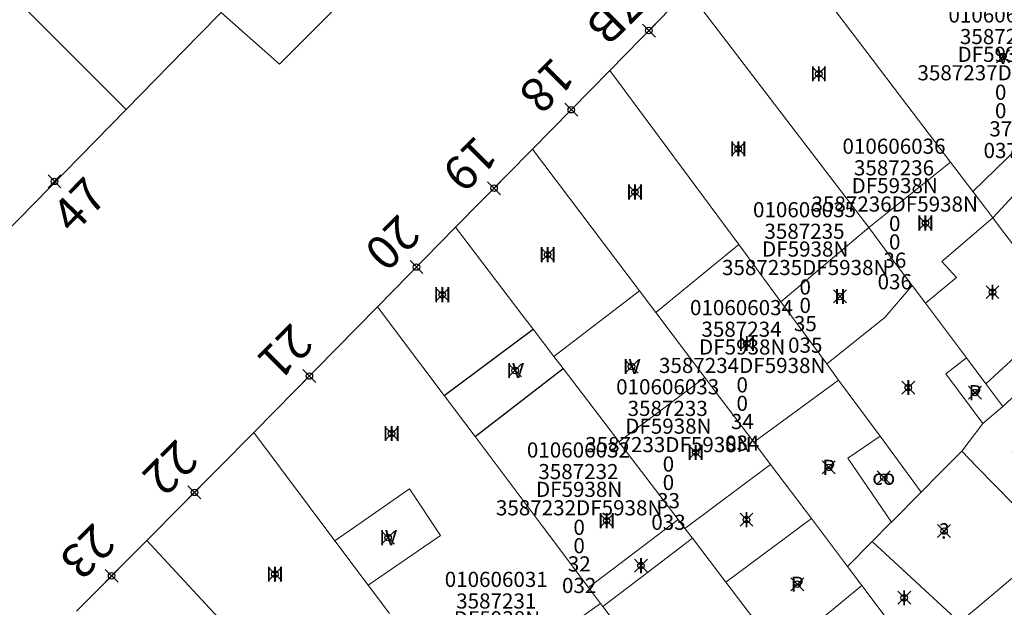
# Model space of a CAD drawing. Units: metres. Extents: x 452900 to 454027, y 4597990 to 4599343.
# Drawn here: x 453364 to 453410, y 4598528 to 4598555 of the extents above; entities that cross this region are included whole.
import ezdxf
from ezdxf.enums import TextEntityAlignment as Align

# ---------------------------------------------------------------- set-up
doc = ezdxf.new("R2010")
doc.units = ezdxf.units.M
doc.header["$MEASUREMENT"] = 0
doc.header["$PDMODE"] = 35
doc.header["$PDSIZE"] = 0.3
for name, color, linetype in [('2_CQPM_ILLES_NOVES', 6, 'Continuous'), ('2_CQPM_PARCELLES_NOVES', 31, 'Continuous'), ('2_CQPM_VOLUMETRIES_NOVES', 4, 'Continuous'), ('CQPM_NUMPOL', 6, 'Continuous'), ('CQPM_NUMPOL_CODGIS', 6, 'Continuous'), ('CQPM_NUMPOL_DISTAL', 7, 'Continuous'), ('CQPM_NUMPOL_IDENT', 6, 'Continuous'), ('CQPM_NUMPOL_NUM', 6, 'Continuous'), ('CQPM_NUMPOL_NUMEDIF', 6, 'Continuous'), ('CQPM_NUMPOL_UTM', 6, 'Continuous'), ('CQPM_PARCEL_U', 2, 'Continuous'), ('CQPM_VOLUMETRIA_BLOC', 1, 'Continuous'), ('CQPM_VOLUMETRIA_IDENT', 1, 'Continuous'), ('CQPM_VOLUMETRIA_NUMEDIF', 1, 'Continuous'), ('CQPM_VOLUMETRIA_PLANTES', 1, 'Continuous')]:
    doc.layers.add(name, color=color, linetype=linetype)
doc.styles.get("Standard").update_dxf_attribs({"font": 'txt.shx'})

# ---------------------------------------------------------------- blocks, each defined once
blk = doc.blocks.new('CQPM_NUMPOL')
at = {"layer": 'CQPM_NUMPOL_IDENT'}
blk.add_point((0, 0), dxfattribs=at)
at = {"layer": 'CQPM_NUMPOL_CODGIS'}
blk.add_attdef('CODI_GIS', text='', height=1.05, dxfattribs=at).set_placement((0, -4.346), align=Align.CENTER)
at = {"layer": 'CQPM_NUMPOL_NUM', "color": 0}
blk.add_attdef('NUMERO', text='', height=1.05, dxfattribs=at).set_placement((0, -1.574), align=Align.CENTER)
at = {"layer": 'CQPM_NUMPOL_NUMEDIF'}
blk.add_attdef('NUM_EDIFICI', text='', height=1.05, dxfattribs=at).set_placement((0, -2.971), align=Align.CENTER)
at = {"layer": 'CQPM_NUMPOL_UTM'}
blk.add_attdef('UTM', text='', height=1.05, dxfattribs=at).set_placement((0, -5.906), align=Align.CENTER)
blk = doc.blocks.new('CQPM_VOLUMETRIA')
at = {"layer": 'CQPM_VOLUMETRIA_IDENT'}
blk.add_point((0, 0), dxfattribs=at)
at = {"layer": 'CQPM_VOLUMETRIA_NUMEDIF'}
blk.add_attdef('NUM_EDIFICI', text='', height=0.7, dxfattribs=at).set_placement((0, -1), align=Align.CENTER)
at = {"layer": 'CQPM_VOLUMETRIA_PLANTES'}
blk.add_attdef('PLANTES', text='', height=0.7, dxfattribs=at).set_placement((0, 0), align=Align.MIDDLE_CENTER)
blk = doc.blocks.new('CQPM_PARCEL_U')

msp = doc.modelspace()

# ---------------------------------------------------------------- linework, layer by layer
at = {"layer": '2_CQPM_ILLES_NOVES', "linetype": 'Continuous', "lineweight": 0}
for points in [[(453391.666, 4598552.388), (453395.27, 4598556.076)], [(453388.081, 4598548.744), (453391.666, 4598552.388)], [(453350.494, 4598543.442), (453350.307, 4598543.309), (453351.207, 4598542.42), (453351.349, 4598542.55), (453355.724, 4598538.218), (453355.584, 4598538.077), (453356.431, 4598537.225), (453357.266, 4598538.073), (453357.139, 4598538.212), (453369.262, 4598550.577)], [(453384.521, 4598545.126), (453388.081, 4598548.744)], [(453380.9, 4598541.445), (453384.521, 4598545.126)], [(453375.175, 4598535.626), (453380.9, 4598541.445)], [(453370.222, 4598530.639), (453375.175, 4598535.626)], [(453366.966, 4598527.361), (453370.222, 4598530.639)]]:
    msp.add_lwpolyline(points, dxfattribs=at)
at = {"layer": '2_CQPM_ILLES_NOVES', "linetype": 'Continuous', "lineweight": 0, "flags": 128}
msp.add_lwpolyline([(453369.262, 4598550.577), (453372.655, 4598554.038), (453373.671, 4598555.069)], dxfattribs=at)
at = {"layer": '2_CQPM_PARCELLES_NOVES', "linetype": 'Continuous', "lineweight": 0}
for points in [[(453407.432, 4598548.138), (453405.163, 4598551.121), (453403.467, 4598553.351), (453398.714, 4598559.599)], [(453395.27, 4598556.076), (453403.645, 4598545.12)], [(453391.666, 4598552.388), (453397.633, 4598544.33)], [(453393.03, 4598542.189), (453388.081, 4598548.744)], [(453408.466, 4598546.78), (453407.432, 4598548.138)], [(453409.062, 4598545.996), (453408.466, 4598546.78)], [(453409.389, 4598545.567), (453409.062, 4598545.996)], [(453410.751, 4598543.776), (453409.701, 4598545.156), (453409.389, 4598545.567)], [(453388.118, 4598540.406), (453387.591, 4598541.098), (453384.521, 4598545.126)], [(453405.655, 4598542.44), (453404.87, 4598543.471), (453403.645, 4598545.12)], [(453397.633, 4598544.33), (453399.58, 4598541.675)], [(453393.793, 4598541.178), (453393.03, 4598542.189)], [(453406.275, 4598541.61), (453405.655, 4598542.44)], [(453380.9, 4598541.445), (453382.906, 4598538.783), (453383.994, 4598537.339)], [(453399.58, 4598541.675), (453401.7, 4598538.805)], [(453408.175, 4598539.08), (453406.733, 4598540.995), (453406.275, 4598541.61)], [(453396.06, 4598538.175), (453393.793, 4598541.178)], [(453388.118, 4598540.406), (453389.071, 4598539.156)], [(453389.071, 4598539.156), (453389.503, 4598538.589)], [(453408.175, 4598539.08), (453409.075, 4598537.88)], [(453392.084, 4598535.202), (453392.071, 4598535.218), (453389.503, 4598538.589)], [(453401.7, 4598538.805), (453402.251, 4598538.059)], [(453398.322, 4598535.179), (453396.615, 4598537.44), (453396.06, 4598538.175)], [(453402.251, 4598538.059), (453404.171, 4598535.46)], [(453411.541, 4598538.386), (453409.855, 4598536.84)], [(453409.075, 4598537.88), (453409.855, 4598536.84)], [(453383.994, 4598537.339), (453385.424, 4598535.44)], [(453408.925, 4598536.05), (453409.855, 4598536.84)], [(453407.949, 4598534.763), (453408.925, 4598536.05)], [(453375.175, 4598535.626), (453378.934, 4598530.618)], [(453390.68, 4598528.463), (453388.535, 4598531.311), (453385.424, 4598535.44)], [(453404.171, 4598535.46), (453406.079, 4598532.877)], [(453392.084, 4598535.202), (453394.823, 4598531.607)], [(453399.098, 4598534.152), (453398.322, 4598535.179)], [(453406.079, 4598532.877), (453406.925, 4598533.73), (453407.949, 4598534.763)], [(453400.99, 4598531.646), (453399.098, 4598534.152)], [(453406.079, 4598532.877), (453404.694, 4598531.48)], [(453394.823, 4598531.607), (453395.135, 4598531.198)], [(453402.662, 4598529.431), (453400.99, 4598531.646)], [(453404.694, 4598531.48), (453404.631, 4598531.417), (453403.804, 4598530.583)], [(453395.135, 4598531.198), (453395.485, 4598530.738)], [(453378.649, 4598521.534), (453377.284, 4598523.009), (453376.238, 4598524.14), (453370.222, 4598530.639)], [(453378.934, 4598530.618), (453380.476, 4598528.564)], [(453395.485, 4598530.738), (453397.033, 4598528.707)], [(453403.804, 4598530.583), (453402.662, 4598529.431)], [(453402.662, 4598529.431), (453403.323, 4598528.555)], [(453412.871, 4598526.001), (453410.609, 4598529.163), (453408.618, 4598527.494), (453407.855, 4598526.855)], [(453380.476, 4598528.564), (453381.462, 4598527.25)], [(453397.033, 4598528.707), (453399.149, 4598525.93)], [(453403.323, 4598528.555), (453405.865, 4598525.187)], [(453390.68, 4598528.463), (453391.236, 4598527.726)], [(453391.236, 4598527.726), (453391.343, 4598527.584)], [(453391.343, 4598527.584), (453392.855, 4598525.576)]]:
    msp.add_lwpolyline(points, dxfattribs=at)
at = {"layer": '2_CQPM_VOLUMETRIES_NOVES'}
for points in [[(453381.247, 4598562.753), (453383.85, 4598560.15), (453376.36, 4598552.68), (453373.671, 4598555.069)], [(453369.262, 4598550.577), (453363.58, 4598556.28), (453350.494, 4598543.442)], [(453383.994, 4598537.339), (453388.118, 4598540.406)], [(453385.424, 4598535.44), (453389.503, 4598538.589)]]:
    msp.add_lwpolyline(points, dxfattribs=at)
at = {"layer": '2_CQPM_VOLUMETRIES_NOVES', "linetype": 'Continuous', "lineweight": 0}
for points in [[(453408.466, 4598546.78), (453415.817, 4598553.914)], [(453412.827, 4598549.28), (453409.389, 4598545.567)], [(453407.432, 4598548.138), (453403.645, 4598545.12)], [(453409.389, 4598545.567), (453407.035, 4598543.54), (453407.711, 4598542.802), (453406.275, 4598541.61)], [(453399.58, 4598541.675), (453403.645, 4598545.12)], [(453397.633, 4598544.33), (453393.793, 4598541.178)], [(453411.962, 4598542.185), (453410.649, 4598540.979), (453411.353, 4598539.987), (453409.075, 4598537.88)], [(453408.175, 4598539.08), (453407.215, 4598538.35), (453408.925, 4598536.05)], [(453402.251, 4598538.059), (453398.322, 4598535.179)], [(453404.694, 4598531.48), (453402.679, 4598534.442), (453404.171, 4598535.46)], [(453380.476, 4598528.564), (453383.815, 4598530.862), (453382.387, 4598533.026), (453378.934, 4598530.618)], [(453394.823, 4598531.607), (453392.256, 4598529.659), (453390.68, 4598528.463)], [(453395.485, 4598530.738), (453392.885, 4598528.759), (453391.343, 4598527.584)], [(453407.855, 4598526.855), (453403.804, 4598530.583)]]:
    msp.add_lwpolyline(points, dxfattribs=at)
at = {"layer": '2_CQPM_VOLUMETRIES_NOVES', "linetype": 'Continuous', "lineweight": 0, "flags": 128}
for points in [[(453393.03, 4598542.189), (453389.071, 4598539.156)], [(453401.7, 4598538.805), (453404.399, 4598540.948), (453405.655, 4598542.44)], [(453392.084, 4598535.202), (453395.64, 4598537.861), (453396.06, 4598538.175)], [(453407.949, 4598534.763), (453408.657, 4598534.038), (453410.341, 4598532.316), (453411.548, 4598533.53), (453410.285, 4598534.747), (453412.761, 4598537.196)], [(453399.098, 4598534.152), (453395.135, 4598531.198)], [(453400.99, 4598531.646), (453397.033, 4598528.707)], [(453403.323, 4598528.555), (453399.535, 4598525.424)], [(453391.236, 4598527.726), (453389.025, 4598526.156)]]:
    msp.add_lwpolyline(points, dxfattribs=at)

# ---------------------------------------------------------------- block references
at = {"layer": 'CQPM_NUMPOL'}
ref = msp.add_blockref('CQPM_NUMPOL', (453393.468, 4598554.232), dxfattribs=dict(at, xscale=1.500002325282557, yscale=1.500002325282557, zscale=1.0000015504, rotation=224.999565254092))
ref.add_attrib('NUMERO', '17B', dxfattribs={"layer": 'CQPM_NUMPOL_NUM', "color": 0, "height": 1.575, "rotation": 224.9996}).set_placement((453391.799, 4598555.901), align=Align.CENTER)
ref = msp.add_blockref('CQPM_NUMPOL', (453389.874, 4598550.566), dxfattribs=dict(at, xscale=1.500002325282557, yscale=1.500002325282557, zscale=1.0000015504, rotation=224.999565254092))
ref.add_attrib('NUMERO', '18', dxfattribs={"layer": 'CQPM_NUMPOL_NUM', "color": 0, "height": 1.575, "rotation": 224.9996}).set_placement((453388.204, 4598552.235), align=Align.CENTER)
ref = msp.add_blockref('CQPM_NUMPOL', (453386.301, 4598546.935), dxfattribs=dict(at, xscale=1.500002325282557, yscale=1.500002325282557, zscale=1.0000015504, rotation=224.999565254092))
ref.add_attrib('NUMERO', '19', dxfattribs={"layer": 'CQPM_NUMPOL_NUM', "color": 0, "height": 1.575, "rotation": 224.9996}).set_placement((453384.632, 4598548.604), align=Align.CENTER)
ref = msp.add_blockref('CQPM_NUMPOL', (453382.711, 4598543.286), dxfattribs=dict(at, xscale=1.500002325282557, yscale=1.500002325282557, zscale=1.0000015504, rotation=224.999565254092))
ref.add_attrib('NUMERO', '20', dxfattribs={"layer": 'CQPM_NUMPOL_NUM', "color": 0, "height": 1.575, "rotation": 224.9996}).set_placement((453381.041, 4598544.955), align=Align.CENTER)
ref = msp.add_blockref('CQPM_NUMPOL', (453377.751, 4598538.245), dxfattribs=dict(at, xscale=1.500002325282557, yscale=1.500002325282557, zscale=1.0000015504, rotation=224.999565254092))
ref.add_attrib('NUMERO', '21', dxfattribs={"layer": 'CQPM_NUMPOL_NUM', "color": 0, "height": 1.575, "rotation": 224.9996}).set_placement((453376.081, 4598539.914), align=Align.CENTER)
ref = msp.add_blockref('CQPM_NUMPOL', (453372.431, 4598532.863), dxfattribs=dict(at, xscale=1.500002325282557, yscale=1.500002325282557, zscale=1.0000015504, rotation=224.999565254092))
ref.add_attrib('NUMERO', '22', dxfattribs={"layer": 'CQPM_NUMPOL_NUM', "color": 0, "height": 1.575, "rotation": 224.9996}).set_placement((453370.761, 4598534.533), align=Align.CENTER)
ref = msp.add_blockref('CQPM_NUMPOL', (453368.594, 4598529), dxfattribs=dict(at, xscale=1.500002325282557, yscale=1.500002325282557, zscale=1.0000015504, rotation=224.999565254092))
ref.add_attrib('NUMERO', '23', dxfattribs={"layer": 'CQPM_NUMPOL_NUM', "color": 0, "height": 1.575, "rotation": 224.9996}).set_placement((453366.925, 4598530.669), align=Align.CENTER)
at = {"layer": 'CQPM_NUMPOL_DISTAL'}
ref = msp.add_blockref('CQPM_NUMPOL', (453365.951, 4598547.25), dxfattribs=dict(at, xscale=1.500002325557836, yscale=1.500002325557836, zscale=1.0000015504, rotation=45.99956527155703))
ref.add_attrib('NUMERO', '47', dxfattribs={"layer": 'CQPM_NUMPOL_NUM', "color": 0, "height": 1.575, "rotation": 45.9996}).set_placement((453367.649, 4598545.61), align=Align.CENTER)
at = {"layer": 'CQPM_PARCEL_U'}
ref = msp.add_blockref('CQPM_PARCEL_U', (453409.722, 4598553.533), dxfattribs=at)
ref.add_attrib('REFCA_PAR', '0', dxfattribs={"height": 0.7}).set_placement((453409.755, 4598550.173), align=Align.CENTER)
ref.add_attrib('REFCA_POL', '0', dxfattribs={"height": 0.7}).set_placement((453409.755, 4598551.026), align=Align.CENTER)
ref.add_attrib('UTM_TOTAL', '3587237DF5938N', dxfattribs={"height": 0.7}).set_placement((453409.755, 4598551.927), align=Align.CENTER)
ref.add_attrib('UTM', '3587237', dxfattribs={"height": 0.7}).set_placement((453409.722, 4598553.602), align=Align.CENTER)
ref.add_attrib('CODI_GIS', '010606037', dxfattribs={"height": 0.7}).set_placement((453409.722, 4598554.602), align=Align.CENTER)
ref.add_attrib('PARCEL_GIS', '037', dxfattribs={"height": 0.7}).set_placement((453409.757, 4598548.332), align=Align.CENTER)
ref.add_attrib('PARCEL_UTM', '37', dxfattribs={"height": 0.7}).set_placement((453409.761, 4598549.332), align=Align.CENTER)
ref.add_attrib('PLANOL', 'DF5938N', dxfattribs={"height": 0.7}).set_placement((453409.755, 4598552.78), align=Align.CENTER)
ref = msp.add_blockref('CQPM_PARCEL_U', (453404.817, 4598547.459), dxfattribs=at)
ref.add_attrib('REFCA_PAR', '0', dxfattribs={"height": 0.7}).set_placement((453404.849, 4598544.099), align=Align.CENTER)
ref.add_attrib('REFCA_POL', '0', dxfattribs={"height": 0.7}).set_placement((453404.849, 4598544.952), align=Align.CENTER)
ref.add_attrib('UTM_TOTAL', '3587236DF5938N', dxfattribs={"height": 0.7}).set_placement((453404.849, 4598545.853), align=Align.CENTER)
ref.add_attrib('UTM', '3587236', dxfattribs={"height": 0.7}).set_placement((453404.817, 4598547.528), align=Align.CENTER)
ref.add_attrib('CODI_GIS', '010606036', dxfattribs={"height": 0.7}).set_placement((453404.817, 4598548.528), align=Align.CENTER)
ref.add_attrib('PARCEL_GIS', '036', dxfattribs={"height": 0.7}).set_placement((453404.852, 4598542.259), align=Align.CENTER)
ref.add_attrib('PARCEL_UTM', '36', dxfattribs={"height": 0.7}).set_placement((453404.856, 4598543.258), align=Align.CENTER)
ref.add_attrib('PLANOL', 'DF5938N', dxfattribs={"height": 0.7}).set_placement((453404.849, 4598546.706), align=Align.CENTER)
ref = msp.add_blockref('CQPM_PARCEL_U', (453400.673, 4598544.522), dxfattribs=at)
ref.add_attrib('REFCA_PAR', '0', dxfattribs={"height": 0.7}).set_placement((453400.706, 4598541.163), align=Align.CENTER)
ref.add_attrib('REFCA_POL', '0', dxfattribs={"height": 0.7}).set_placement((453400.706, 4598542.016), align=Align.CENTER)
ref.add_attrib('UTM_TOTAL', '3587235DF5938N', dxfattribs={"height": 0.7}).set_placement((453400.706, 4598542.916), align=Align.CENTER)
ref.add_attrib('UTM', '3587235', dxfattribs={"height": 0.7}).set_placement((453400.673, 4598544.592), align=Align.CENTER)
ref.add_attrib('CODI_GIS', '010606035', dxfattribs={"height": 0.7}).set_placement((453400.673, 4598545.592), align=Align.CENTER)
ref.add_attrib('PARCEL_GIS', '035', dxfattribs={"height": 0.7}).set_placement((453400.708, 4598539.322), align=Align.CENTER)
ref.add_attrib('PARCEL_UTM', '35', dxfattribs={"height": 0.7}).set_placement((453400.712, 4598540.322), align=Align.CENTER)
ref.add_attrib('PLANOL', 'DF5938N', dxfattribs={"height": 0.7}).set_placement((453400.706, 4598543.77), align=Align.CENTER)
ref = msp.add_blockref('CQPM_PARCEL_U', (453397.756, 4598539.991), dxfattribs=at)
ref.add_attrib('REFCA_PAR', '0', dxfattribs={"height": 0.7}).set_placement((453397.789, 4598536.632), align=Align.CENTER)
ref.add_attrib('REFCA_POL', '0', dxfattribs={"height": 0.7}).set_placement((453397.789, 4598537.485), align=Align.CENTER)
ref.add_attrib('UTM_TOTAL', '3587234DF5938N', dxfattribs={"height": 0.7}).set_placement((453397.789, 4598538.385), align=Align.CENTER)
ref.add_attrib('UTM', '3587234', dxfattribs={"height": 0.7}).set_placement((453397.756, 4598540.061), align=Align.CENTER)
ref.add_attrib('CODI_GIS', '010606034', dxfattribs={"height": 0.7}).set_placement((453397.756, 4598541.061), align=Align.CENTER)
ref.add_attrib('PARCEL_GIS', '034', dxfattribs={"height": 0.7}).set_placement((453397.792, 4598534.791), align=Align.CENTER)
ref.add_attrib('PARCEL_UTM', '34', dxfattribs={"height": 0.7}).set_placement((453397.796, 4598535.791), align=Align.CENTER)
ref.add_attrib('PLANOL', 'DF5938N', dxfattribs={"height": 0.7}).set_placement((453397.789, 4598539.239), align=Align.CENTER)
ref = msp.add_blockref('CQPM_PARCEL_U', (453394.339, 4598536.329), dxfattribs=at)
ref.add_attrib('REFCA_PAR', '0', dxfattribs={"height": 0.7}).set_placement((453394.372, 4598532.969), align=Align.CENTER)
ref.add_attrib('REFCA_POL', '0', dxfattribs={"height": 0.7}).set_placement((453394.372, 4598533.823), align=Align.CENTER)
ref.add_attrib('UTM_TOTAL', '3587233DF5938N', dxfattribs={"height": 0.7}).set_placement((453394.372, 4598534.723), align=Align.CENTER)
ref.add_attrib('UTM', '3587233', dxfattribs={"height": 0.7}).set_placement((453394.339, 4598536.398), align=Align.CENTER)
ref.add_attrib('CODI_GIS', '010606033', dxfattribs={"height": 0.7}).set_placement((453394.339, 4598537.398), align=Align.CENTER)
ref.add_attrib('PARCEL_GIS', '033', dxfattribs={"height": 0.7}).set_placement((453394.375, 4598531.129), align=Align.CENTER)
ref.add_attrib('PARCEL_UTM', '33', dxfattribs={"height": 0.7}).set_placement((453394.379, 4598532.128), align=Align.CENTER)
ref.add_attrib('PLANOL', 'DF5938N', dxfattribs={"height": 0.7}).set_placement((453394.372, 4598535.576), align=Align.CENTER)
ref = msp.add_blockref('CQPM_PARCEL_U', (453390.206, 4598533.404), dxfattribs=at)
ref.add_attrib('REFCA_PAR', '0', dxfattribs={"height": 0.7}).set_placement((453390.239, 4598530.044), align=Align.CENTER)
ref.add_attrib('REFCA_POL', '0', dxfattribs={"height": 0.7}).set_placement((453390.239, 4598530.898), align=Align.CENTER)
ref.add_attrib('UTM_TOTAL', '3587232DF5938N', dxfattribs={"height": 0.7}).set_placement((453390.239, 4598531.798), align=Align.CENTER)
ref.add_attrib('UTM', '3587232', dxfattribs={"height": 0.7}).set_placement((453390.206, 4598533.474), align=Align.CENTER)
ref.add_attrib('CODI_GIS', '010606032', dxfattribs={"height": 0.7}).set_placement((453390.206, 4598534.474), align=Align.CENTER)
ref.add_attrib('PARCEL_GIS', '032', dxfattribs={"height": 0.7}).set_placement((453390.241, 4598528.204), align=Align.CENTER)
ref.add_attrib('PARCEL_UTM', '32', dxfattribs={"height": 0.7}).set_placement((453390.245, 4598529.203), align=Align.CENTER)
ref.add_attrib('PLANOL', 'DF5938N', dxfattribs={"height": 0.7}).set_placement((453390.239, 4598532.651), align=Align.CENTER)
ref = msp.add_blockref('CQPM_PARCEL_U', (453386.402, 4598527.417), dxfattribs=at)
ref.add_attrib('REFCA_PAR', '0', dxfattribs={"height": 0.7}).set_placement((453386.435, 4598524.057), align=Align.CENTER)
ref.add_attrib('REFCA_POL', '0', dxfattribs={"height": 0.7}).set_placement((453386.435, 4598524.911), align=Align.CENTER)
ref.add_attrib('UTM_TOTAL', '3587231DF5938N', dxfattribs={"height": 0.7}).set_placement((453386.435, 4598525.811), align=Align.CENTER)
ref.add_attrib('UTM', '3587231', dxfattribs={"height": 0.7}).set_placement((453386.402, 4598527.486), align=Align.CENTER)
ref.add_attrib('CODI_GIS', '010606031', dxfattribs={"height": 0.7}).set_placement((453386.402, 4598528.486), align=Align.CENTER)
ref.add_attrib('PARCEL_GIS', '031', dxfattribs={"height": 0.7}).set_placement((453386.438, 4598522.217), align=Align.CENTER)
ref.add_attrib('PARCEL_UTM', '31', dxfattribs={"height": 0.7}).set_placement((453386.442, 4598523.216), align=Align.CENTER)
ref.add_attrib('PLANOL', 'DF5938N', dxfattribs={"height": 0.7}).set_placement((453386.435, 4598526.664), align=Align.CENTER)
at = {"layer": 'CQPM_VOLUMETRIA_BLOC', "color": 7}
ref = msp.add_blockref('CQPM_VOLUMETRIA', (453409.86, 4598553.036), dxfattribs=dict(at, xscale=1.000001550400009, yscale=1.000001550400009, zscale=1.000001550400009, rotation=359.9995652666707))
ref.add_attrib('PLANTES', 'V', dxfattribs={"layer": 'CQPM_VOLUMETRIA_PLANTES', "height": 0.7, "rotation": 359.9996}).set_placement((453409.86, 4598553.036), align=Align.MIDDLE_CENTER)
ref = msp.add_blockref('CQPM_VOLUMETRIA', (453401.336, 4598552.229), dxfattribs=dict(at, xscale=1.000001550400009, yscale=1.000001550400009, zscale=1.000001550400009, rotation=359.9995652666707))
ref.add_attrib('PLANTES', 'III', dxfattribs={"layer": 'CQPM_VOLUMETRIA_PLANTES', "height": 0.7, "rotation": 359.9996}).set_placement((453401.336, 4598552.229), align=Align.MIDDLE_CENTER)
ref = msp.add_blockref('CQPM_VOLUMETRIA', (453397.604, 4598548.758), dxfattribs=dict(at, xscale=1.000001550400009, yscale=1.000001550400009, zscale=1.000001550400009, rotation=359.9995652666707))
ref.add_attrib('PLANTES', 'III', dxfattribs={"layer": 'CQPM_VOLUMETRIA_PLANTES', "height": 0.7, "rotation": 359.9996}).set_placement((453397.604, 4598548.758), align=Align.MIDDLE_CENTER)
ref = msp.add_blockref('CQPM_VOLUMETRIA', (453392.824, 4598546.758), dxfattribs=dict(at, xscale=1.000001550400009, yscale=1.000001550400009, zscale=1.000001550400009, rotation=359.9995652666707))
ref.add_attrib('PLANTES', 'III', dxfattribs={"layer": 'CQPM_VOLUMETRIA_PLANTES', "height": 0.7, "rotation": 359.9996}).set_placement((453392.824, 4598546.758), align=Align.MIDDLE_CENTER)
ref = msp.add_blockref('CQPM_VOLUMETRIA', (453406.269, 4598545.323), dxfattribs=dict(at, xscale=1.000001550400009, yscale=1.000001550400009, zscale=1.000001550400009, rotation=359.9995652666707))
ref.add_attrib('PLANTES', 'III', dxfattribs={"layer": 'CQPM_VOLUMETRIA_PLANTES', "height": 0.7, "rotation": 359.9996}).set_placement((453406.269, 4598545.323), align=Align.MIDDLE_CENTER)
ref = msp.add_blockref('CQPM_VOLUMETRIA', (453388.781, 4598543.861), dxfattribs=dict(at, xscale=1.000001550400009, yscale=1.000001550400009, zscale=1.000001550400009, rotation=359.9995652666707))
ref.add_attrib('PLANTES', 'III', dxfattribs={"layer": 'CQPM_VOLUMETRIA_PLANTES', "height": 0.7, "rotation": 359.9996}).set_placement((453388.781, 4598543.861), align=Align.MIDDLE_CENTER)
ref = msp.add_blockref('CQPM_VOLUMETRIA', (453383.902, 4598542.007), dxfattribs=dict(at, xscale=1.000001550400009, yscale=1.000001550400009, zscale=1.000001550400009, rotation=359.9995652666707))
ref.add_attrib('PLANTES', 'III', dxfattribs={"layer": 'CQPM_VOLUMETRIA_PLANTES', "height": 0.7, "rotation": 359.9996}).set_placement((453383.902, 4598542.007), align=Align.MIDDLE_CENTER)
ref = msp.add_blockref('CQPM_VOLUMETRIA', (453402.313, 4598541.926), dxfattribs=dict(at, xscale=1.000001550400009, yscale=1.000001550400009, zscale=1.000001550400009, rotation=359.9995652666707))
ref.add_attrib('PLANTES', 'II', dxfattribs={"layer": 'CQPM_VOLUMETRIA_PLANTES', "height": 0.7, "rotation": 359.9996}).set_placement((453402.313, 4598541.926), align=Align.MIDDLE_CENTER)
ref = msp.add_blockref('CQPM_VOLUMETRIA', (453409.377, 4598542.125), dxfattribs=dict(at, xscale=1.000001550400009, yscale=1.000001550400009, zscale=1.000001550400009, rotation=359.9995652666707))
ref.add_attrib('PLANTES', 'I', dxfattribs={"layer": 'CQPM_VOLUMETRIA_PLANTES', "height": 0.7, "rotation": 359.9996}).set_placement((453409.377, 4598542.125), align=Align.MIDDLE_CENTER)
ref = msp.add_blockref('CQPM_VOLUMETRIA', (453398.003, 4598539.753), dxfattribs=dict(at, xscale=1.000001550400009, yscale=1.000001550400009, zscale=1.000001550400009, rotation=359.9995652666707))
ref.add_attrib('PLANTES', 'III', dxfattribs={"layer": 'CQPM_VOLUMETRIA_PLANTES', "height": 0.7, "rotation": 359.9996}).set_placement((453398.003, 4598539.753), align=Align.MIDDLE_CENTER)
ref = msp.add_blockref('CQPM_VOLUMETRIA', (453392.667, 4598538.684), dxfattribs=dict(at, xscale=1.000001550400009, yscale=1.000001550400009, zscale=1.000001550400009, rotation=359.9995652666707))
ref.add_attrib('PLANTES', 'IV', dxfattribs={"layer": 'CQPM_VOLUMETRIA_PLANTES', "height": 0.7, "rotation": 359.9996}).set_placement((453392.667, 4598538.684), align=Align.MIDDLE_CENTER)
ref = msp.add_blockref('CQPM_VOLUMETRIA', (453387.275, 4598538.502), dxfattribs=dict(at, xscale=1.000001550400009, yscale=1.000001550400009, zscale=1.000001550400009, rotation=359.9995652666707))
ref.add_attrib('PLANTES', 'IV', dxfattribs={"layer": 'CQPM_VOLUMETRIA_PLANTES', "height": 0.7, "rotation": 359.9996}).set_placement((453387.275, 4598538.502), align=Align.MIDDLE_CENTER)
ref = msp.add_blockref('CQPM_VOLUMETRIA', (453405.478, 4598537.712), dxfattribs=dict(at, xscale=1.000001550400009, yscale=1.000001550400009, zscale=1.000001550400009, rotation=359.9995652666707))
ref.add_attrib('PLANTES', 'I', dxfattribs={"layer": 'CQPM_VOLUMETRIA_PLANTES', "height": 0.7, "rotation": 359.9996}).set_placement((453405.478, 4598537.712), align=Align.MIDDLE_CENTER)
ref = msp.add_blockref('CQPM_VOLUMETRIA', (453408.564, 4598537.477), dxfattribs=dict(at, xscale=1.000001550400009, yscale=1.000001550400009, zscale=1.000001550400009, rotation=359.9995652666707))
ref.add_attrib('PLANTES', 'P', dxfattribs={"layer": 'CQPM_VOLUMETRIA_PLANTES', "height": 0.7, "rotation": 359.9996}).set_placement((453408.564, 4598537.477), align=Align.MIDDLE_CENTER)
ref = msp.add_blockref('CQPM_VOLUMETRIA', (453381.556, 4598535.585), dxfattribs=dict(at, xscale=1.000001550400009, yscale=1.000001550400009, zscale=1.000001550400009, rotation=359.9995652666707))
ref.add_attrib('PLANTES', 'III', dxfattribs={"layer": 'CQPM_VOLUMETRIA_PLANTES', "height": 0.7, "rotation": 359.9996}).set_placement((453381.556, 4598535.585), align=Align.MIDDLE_CENTER)
ref = msp.add_blockref('CQPM_VOLUMETRIA', (453395.634, 4598534.714), dxfattribs=dict(at, xscale=1.000001550400009, yscale=1.000001550400009, zscale=1.000001550400009, rotation=359.9995652666707))
ref.add_attrib('PLANTES', 'III', dxfattribs={"layer": 'CQPM_VOLUMETRIA_PLANTES', "height": 0.7, "rotation": 359.9996}).set_placement((453395.634, 4598534.714), align=Align.MIDDLE_CENTER)
ref = msp.add_blockref('CQPM_VOLUMETRIA', (453401.798, 4598534.018), dxfattribs=dict(at, xscale=1.000001550400009, yscale=1.000001550400009, zscale=1.000001550400009, rotation=359.9995652666707))
ref.add_attrib('PLANTES', 'P', dxfattribs={"layer": 'CQPM_VOLUMETRIA_PLANTES', "height": 0.7, "rotation": 359.9996}).set_placement((453401.798, 4598534.018), align=Align.MIDDLE_CENTER)
ref = msp.add_blockref('CQPM_VOLUMETRIA', (453404.342, 4598533.56), dxfattribs=dict(at, xscale=1.000001550400009, yscale=1.000001550400009, zscale=1.000001550400009, rotation=359.9995652666707))
ref.add_attrib('PLANTES', 'co', dxfattribs={"layer": 'CQPM_VOLUMETRIA_PLANTES', "height": 0.7, "rotation": 359.9996}).set_placement((453404.342, 4598533.56), align=Align.MIDDLE_CENTER)
ref = msp.add_blockref('CQPM_VOLUMETRIA', (453391.514, 4598531.553), dxfattribs=dict(at, xscale=1.000001550400009, yscale=1.000001550400009, zscale=1.000001550400009, rotation=359.9995652666707))
ref.add_attrib('PLANTES', 'III', dxfattribs={"layer": 'CQPM_VOLUMETRIA_PLANTES', "height": 0.7, "rotation": 359.9996}).set_placement((453391.514, 4598531.553), align=Align.MIDDLE_CENTER)
ref = msp.add_blockref('CQPM_VOLUMETRIA', (453397.987, 4598531.602), dxfattribs=dict(at, xscale=1.000001550400009, yscale=1.000001550400009, zscale=1.000001550400009, rotation=359.9995652666707))
ref.add_attrib('PLANTES', 'I', dxfattribs={"layer": 'CQPM_VOLUMETRIA_PLANTES', "height": 0.7, "rotation": 359.9996}).set_placement((453397.987, 4598531.602), align=Align.MIDDLE_CENTER)
ref = msp.add_blockref('CQPM_VOLUMETRIA', (453407.134, 4598531.071), dxfattribs=dict(at, xscale=1.000001550400009, yscale=1.000001550400009, zscale=1.000001550400009, rotation=359.9995652666707))
ref.add_attrib('PLANTES', '?', dxfattribs={"layer": 'CQPM_VOLUMETRIA_PLANTES', "height": 0.7, "rotation": 359.9996}).set_placement((453407.134, 4598531.071), align=Align.MIDDLE_CENTER)
ref = msp.add_blockref('CQPM_VOLUMETRIA', (453381.393, 4598530.768), dxfattribs=dict(at, xscale=1.000001550400009, yscale=1.000001550400009, zscale=1.000001550400009, rotation=359.9995652666707))
ref.add_attrib('PLANTES', 'IV', dxfattribs={"layer": 'CQPM_VOLUMETRIA_PLANTES', "height": 0.7, "rotation": 359.9996}).set_placement((453381.393, 4598530.768), align=Align.MIDDLE_CENTER)
ref = msp.add_blockref('CQPM_VOLUMETRIA', (453376.155, 4598529.081), dxfattribs=dict(at, xscale=1.000001550400009, yscale=1.000001550400009, zscale=1.000001550400009, rotation=359.9995652666707))
ref.add_attrib('PLANTES', 'III', dxfattribs={"layer": 'CQPM_VOLUMETRIA_PLANTES', "height": 0.7, "rotation": 359.9996}).set_placement((453376.155, 4598529.081), align=Align.MIDDLE_CENTER)
ref = msp.add_blockref('CQPM_VOLUMETRIA', (453393.102, 4598529.473), dxfattribs=dict(at, xscale=1.000001550400009, yscale=1.000001550400009, zscale=1.000001550400009, rotation=359.9995652666707))
ref.add_attrib('PLANTES', 'I', dxfattribs={"layer": 'CQPM_VOLUMETRIA_PLANTES', "height": 0.7, "rotation": 359.9996}).set_placement((453393.102, 4598529.473), align=Align.MIDDLE_CENTER)
ref = msp.add_blockref('CQPM_VOLUMETRIA', (453400.338, 4598528.613), dxfattribs=dict(at, xscale=1.000001550400009, yscale=1.000001550400009, zscale=1.000001550400009, rotation=359.9995652666707))
ref.add_attrib('PLANTES', 'P', dxfattribs={"layer": 'CQPM_VOLUMETRIA_PLANTES', "height": 0.7, "rotation": 359.9996}).set_placement((453400.338, 4598528.613), align=Align.MIDDLE_CENTER)
ref = msp.add_blockref('CQPM_VOLUMETRIA', (453405.288, 4598527.985), dxfattribs=dict(at, xscale=1.000001550400009, yscale=1.000001550400009, zscale=1.000001550400009, rotation=359.9995652666707))
ref.add_attrib('PLANTES', 'I', dxfattribs={"layer": 'CQPM_VOLUMETRIA_PLANTES', "height": 0.7, "rotation": 359.9996}).set_placement((453405.288, 4598527.985), align=Align.MIDDLE_CENTER)

doc.saveas('drawing.dxf')
